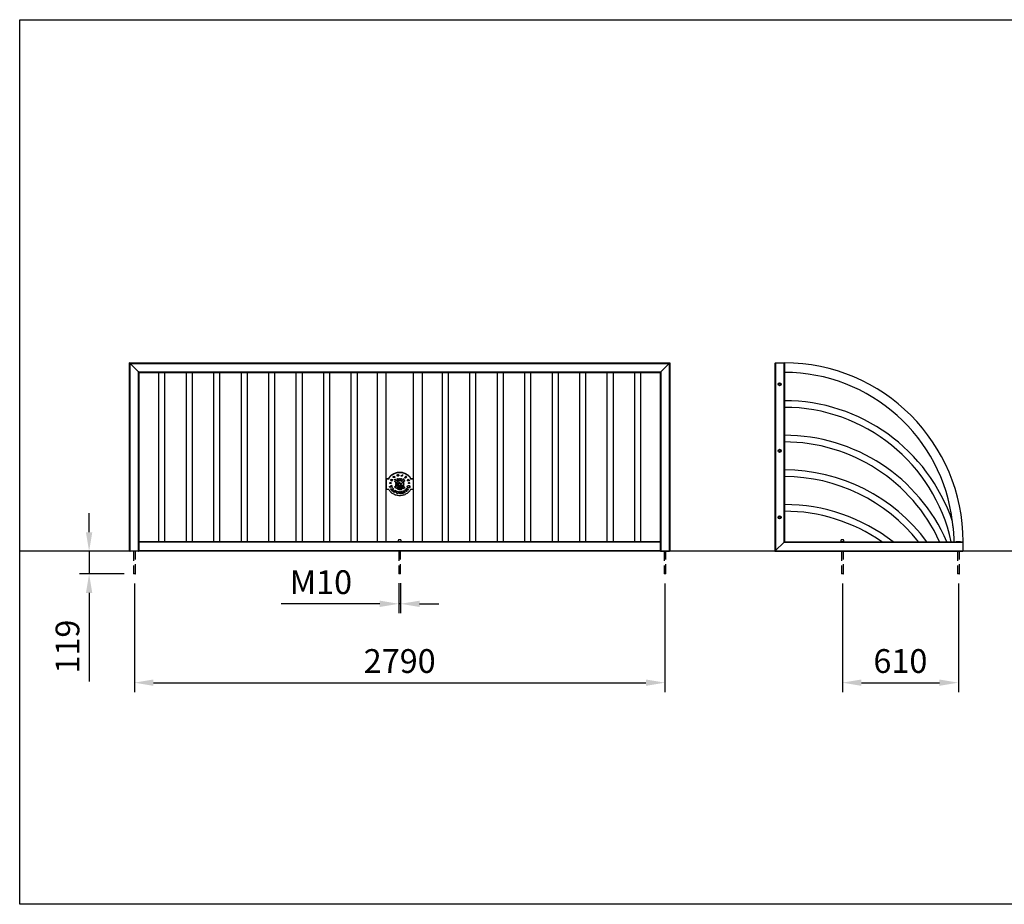
# Model space of a CAD drawing. Extents: x 154 to 10693, y 0 to 4650.
# Drawn here: x 154 to 5332, y 0 to 4650 of the extents above; entities that cross this region are included whole.
import ezdxf

# ---------------------------------------------------------------- set-up
doc = ezdxf.new("R2010")
doc.units = 0
doc.header["$LTSCALE"] = 50
doc.header["$MEASUREMENT"] = 0
doc.linetypes.add('HIDDEN', pattern=[0.375, 0.25, -0.125])
doc.layers.get('DEFPOINTS').update_dxf_attribs({"linetype": 'CONTINUOUS'})
for name, color, linetype in [('Below ground level', 3, 'HIDDEN'), ('Dimensions', 2, 'CONTINUOUS'), ('Ground level', 3, 'CONTINUOUS'), ('Thick lines', 4, 'CONTINUOUS'), ('Thin lines', 2, 'CONTINUOUS')]:
    doc.layers.add(name, color=color, linetype=linetype)
doc.styles.add('2-5TXT', font='ARIAL.TTF')
doc.dimstyles.new('VELOPA$0', dxfattribs={"dimscale": 0, "dimtxt": 2.5, "dimasz": 2, "dimexe": 1, "dimexo": 1, "dimgap": 1, "dimtad": 1, "dimdec": 0, "dimdsep": 46, "dimtxsty": '2-5TXT', "dimcen": 2, "dimadec": 0, "dimazin": 0, "dimtfac": 1, "dimtdec": 0, "dimtmove": 0, "dimatfit": 3, "dimfxl": 0, "dimtolj": 1, "dimtzin": 0, "dimarcsym": 0})

# ---------------------------------------------------------------- blocks, each defined once
blk = doc.blocks.new('*D5')
at = {"layer": 'DEFPOINTS', "color": 0, "ltscale": 4}
for p in [(4480.2, 1736.6), (5090.2, 1736.6), (5090.2, 1165)]:
    blk.add_point(p, dxfattribs=at)
at = {"layer": 'Dimensions', "color": 0, "lineweight": -2, "ltscale": 4}
for p, q in [((4480.2, 1686.6), (4480.2, 1115)), ((5090.2, 1686.6), (5090.2, 1115)), ((4580.2, 1165), (4990.2, 1165))]:
    blk.add_line(p, q, dxfattribs=at)
at = {"layer": 'Dimensions', "color": 0, "ltscale": 4}
for points in [[(4580.2, 1181.7), (4580.2, 1148.3), (4480.2, 1165)], [(4990.2, 1181.7), (4990.2, 1148.3), (5090.2, 1165)]]:
    blk.add_solid(points, dxfattribs=at)
at = {"layer": 'Dimensions', "color": 0, "ltscale": 4, "insert": (4785.2, 1278.8), "char_height": 125, "attachment_point": 5, "style": '2-5TXT'}
blk.add_mtext('\\A1;610', dxfattribs=at)
blk = doc.blocks.new('*D7')
at = {"layer": 'DEFPOINTS', "color": 0, "ltscale": 4}
for p in [(2147.3, 1737.6), (2157.3, 1737.6), (2147.3, 1579.6)]:
    blk.add_point(p, dxfattribs=at)
at = {"layer": 'Dimensions', "color": 0, "lineweight": -2, "ltscale": 4}
for p, q in [((2147.3, 1687.6), (2147.3, 1529.6)), ((2157.3, 1687.6), (2157.3, 1529.6)), ((2047.3, 1579.6), (1529, 1579.6)), ((2157.3, 1579.6), (2147.3, 1579.6)), ((2257.3, 1579.6), (2357.3, 1579.6))]:
    blk.add_line(p, q, dxfattribs=at)
at = {"layer": 'Dimensions', "color": 0, "ltscale": 4}
for points in [[(2047.3, 1596.2), (2047.3, 1562.9), (2147.3, 1579.6)], [(2257.3, 1596.2), (2257.3, 1562.9), (2157.3, 1579.6)]]:
    blk.add_solid(points, dxfattribs=at)
at = {"layer": 'Dimensions', "color": 0, "ltscale": 4, "insert": (1738.2, 1693.4), "char_height": 125, "attachment_point": 5, "style": '2-5TXT'}
blk.add_mtext('\\A1;M10', dxfattribs=at)
blk = doc.blocks.new('*D8')
at = {"layer": 'DEFPOINTS', "color": 0, "ltscale": 4}
for p in [(519.1, 1855.8), (531.7, 1855.8), (753.3, 1736.6)]:
    blk.add_point(p, dxfattribs=at)
at = {"layer": 'Dimensions', "color": 0, "lineweight": -2, "ltscale": 4}
for p, q in [((519.1, 1955.8), (519.1, 2055.8)), ((481.7, 1855.8), (469.1, 1855.8)), ((519.1, 1855.8), (519.1, 1736.6)), ((703.3, 1736.6), (469.1, 1736.6)), ((519.1, 1636.6), (519.1, 1171.9))]:
    blk.add_line(p, q, dxfattribs=at)
at = {"layer": 'Dimensions', "color": 0, "ltscale": 4}
for points in [[(502.5, 1955.8), (535.8, 1955.8), (519.1, 1855.8)], [(502.5, 1636.6), (535.8, 1636.6), (519.1, 1736.6)]]:
    blk.add_solid(points, dxfattribs=at)
at = {"layer": 'Dimensions', "color": 0, "ltscale": 4, "insert": (405.3, 1354.3), "char_height": 125, "attachment_point": 5, "rotation": 90, "style": '2-5TXT'}
blk.add_mtext('\\A1;119', dxfattribs=at)
blk = doc.blocks.new('*D10')
at = {"layer": 'DEFPOINTS', "color": 0, "ltscale": 4}
for p in [(757.3, 1736.6), (3547.3, 1736.6), (3547.3, 1165)]:
    blk.add_point(p, dxfattribs=at)
at = {"layer": 'Dimensions', "color": 0, "lineweight": -2, "ltscale": 4}
for p, q in [((757.3, 1686.6), (757.3, 1115)), ((3547.3, 1686.6), (3547.3, 1115)), ((857.3, 1165), (3447.3, 1165))]:
    blk.add_line(p, q, dxfattribs=at)
at = {"layer": 'Dimensions', "color": 0, "ltscale": 4}
for points in [[(857.3, 1181.7), (857.3, 1148.3), (757.3, 1165)], [(3447.3, 1181.7), (3447.3, 1148.3), (3547.3, 1165)]]:
    blk.add_solid(points, dxfattribs=at)
at = {"layer": 'Dimensions', "color": 0, "ltscale": 4, "insert": (2152.3, 1278.8), "char_height": 125, "attachment_point": 5, "style": '2-5TXT'}
blk.add_mtext('\\A1;2790', dxfattribs=at)

msp = doc.modelspace()

# ---------------------------------------------------------------- linework, layer by layer
at = {"layer": 'Below ground level', "ltscale": 4}
for p, q in [((761.3, 1736.6), (753.3, 1736.6)), ((2156.3, 1736.6), (2148.3, 1736.6)), ((3551.3, 1736.6), (3543.3, 1736.6)), ((4484.2, 1736.6), (4476.2, 1736.6)), ((5094.2, 1736.6), (5086.2, 1736.6))]:
    msp.add_line(p, q, dxfattribs=at)
for points in [[(752.3, 1855.8), (752.3, 1737.6)], [(762.3, 1737.6), (762.3, 1855.8)], [(2147.3, 1855.8), (2147.3, 1737.6)], [(2157.3, 1737.6), (2157.3, 1855.8)], [(3542.3, 1855.8), (3542.3, 1737.6)], [(3552.3, 1737.6), (3552.3, 1855.8)], [(4475.2, 1855.8), (4475.2, 1737.6)], [(4485.2, 1737.6), (4485.2, 1855.8)], [(5085.2, 1855.8), (5085.2, 1737.6)], [(5095.2, 1737.6), (5095.2, 1855.8)], [(752.3, 1737.6), (753.3, 1736.6)], [(761.3, 1736.6), (762.3, 1737.6)], [(2147.3, 1737.6), (2148.3, 1736.6)], [(2156.3, 1736.6), (2157.3, 1737.6)], [(3542.3, 1737.6), (3543.3, 1736.6)], [(3551.3, 1736.6), (3552.3, 1737.6)], [(4475.2, 1737.6), (4476.2, 1736.6)], [(4484.2, 1736.6), (4485.2, 1737.6)], [(5085.2, 1737.6), (5086.2, 1736.6)], [(5094.2, 1736.6), (5095.2, 1737.6)]]:
    msp.add_open_spline(points, degree=1, dxfattribs=at)
at = {"layer": 'Ground level', "ltscale": 4}
msp.add_line((10693.1, 1855.8), (154.1, 1855.8), dxfattribs=at)
at = {"layer": 'Thick lines', "linetype": 'Continuous', "lineweight": 30}
for p, q in [((732.3, 1858.8), (732.3, 2845.8)), ((732.3, 2845.8), (3572.3, 2845.8)), ((779.3, 2798.8), (735.3, 2842.8)), ((782.3, 1858.8), (782.3, 2795.8)), ((782.3, 2795.8), (3522.3, 2795.8)), ((884.5, 2795.8), (884.5, 1905.8)), ((918.2, 1905.8), (918.2, 2795.8)), ((1029, 2795.8), (1029, 1905.8)), ((1062.7, 1905.8), (1062.7, 2795.8)), ((1173.5, 2795.8), (1173.5, 1905.8)), ((1207.2, 1905.8), (1207.2, 2795.8)), ((1318, 2795.8), (1318, 1905.8)), ((1351.7, 1905.8), (1351.7, 2795.8)), ((1462.5, 2795.8), (1462.5, 1905.8)), ((1496.2, 1905.8), (1496.2, 2795.8)), ((1607, 2795.8), (1607, 1905.8)), ((1640.7, 1905.8), (1640.7, 2795.8)), ((1751.5, 2795.8), (1751.5, 1905.8)), ((1785.2, 1905.8), (1785.2, 2795.8)), ((1896, 2795.8), (1896, 1905.8)), ((1929.7, 1905.8), (1929.7, 2795.8)), ((2033.2, 2795.8), (2033.2, 1905.8)), ((2081.5, 1905.8), (2081.5, 2795.8)), ((2223.2, 2795.8), (2223.2, 1905.8)), ((2271.5, 1905.8), (2271.5, 2795.8)), ((2375.3, 2795.8), (2375.3, 1905.8)), ((2409, 1905.8), (2409, 2795.8)), ((2519.8, 2795.8), (2519.8, 1905.8)), ((2553.5, 1905.8), (2553.5, 2795.8)), ((2664.3, 2795.8), (2664.3, 1905.8)), ((2698, 1905.8), (2698, 2795.8)), ((2808.8, 2795.8), (2808.8, 1905.8)), ((2842.5, 1905.8), (2842.5, 2795.8)), ((2953.3, 2795.8), (2953.3, 1905.8)), ((2987, 1905.8), (2987, 2795.8)), ((3097.8, 2795.8), (3097.8, 1905.8)), ((3131.5, 1905.8), (3131.5, 2795.8)), ((3242.3, 2795.8), (3242.3, 1905.8)), ((3276, 1905.8), (3276, 2795.8)), ((3386.8, 2795.8), (3386.8, 1905.8)), ((3420.5, 1905.8), (3420.5, 2795.8)), ((3522.3, 2795.8), (3522.3, 1858.8)), ((3525.3, 2798.8), (3569.3, 2842.8)), ((3572.3, 2845.8), (3572.3, 1858.8)), ((2082.3, 2238.9), (2082.3, 2237.2)), ((2082.3, 2238.9), (2094.7, 2238.9)), ((2082.3, 2180.8), (2082.3, 2237.2)), ((2082.3, 2237.2), (2094.7, 2237.2)), ((2094.7, 2238.9), (2094.7, 2237.2)), ((2210, 2238.9), (2210, 2237.2)), ((2210, 2238.9), (2222.3, 2238.9)), ((2210, 2237.2), (2222.3, 2237.2)), ((2222.3, 2238.9), (2222.3, 2237.2)), ((2222.3, 2237.2), (2222.3, 2180.8)), ((2094.7, 2180.8), (2082.3, 2180.8)), ((2222.3, 2180.8), (2210, 2180.8)), ((2047.4, 1905.8), (782.3, 1905.8)), ((2067.3, 1905.8), (2047.4, 1905.8)), ((2237.4, 1905.8), (2067.3, 1905.8)), ((2257.3, 1905.8), (2237.4, 1905.8)), ((3522.3, 1905.8), (2257.3, 1905.8)), ((779.3, 1855.8), (735.3, 1855.8)), ((3525.3, 1855.8), (779.3, 1855.8)), ((3525.3, 1855.8), (3569.3, 1855.8))]:
    msp.add_line(p, q, dxfattribs=at)
at = {"layer": 'Thick lines', "ltscale": 4}
for p, q in [((4125.2, 2842.8), (4125.2, 1855.8)), ((4128.2, 2845.8), (4172.2, 2845.8)), ((4128.2, 2845.8), (4172.2, 2845.8)), ((4175.2, 2845.8), (4175.2, 2842.8)), ((4175.2, 2842.8), (4175.2, 2832.7)), ((4175.2, 2832.7), (4175.2, 2809)), ((4175.2, 2809), (4175.2, 1905.8)), ((4125.2, 1855.8), (4175.2, 1905.8)), ((4175.2, 1905.8), (5078.3, 1905.8)), ((5102.1, 1905.8), (5078.3, 1905.8)), ((5102.1, 1905.8), (5112.2, 1905.8)), ((5115.2, 1905.8), (5112.2, 1905.8)), ((5115.2, 1858.8), (5115.2, 1902.8)), ((5115.2, 1858.8), (5115.2, 1902.8)), ((4125.2, 1855.8), (5112.2, 1855.8))]:
    msp.add_line(p, q, dxfattribs=at)
msp.add_lwpolyline([(10693.2, 0.4), (154.1, 0), (154.1, 4650), (10693.2, 4650)], close=True, dxfattribs=at)
at = {"layer": 'Thick lines', "linetype": 'Continuous', "lineweight": 30, "flags": 128}
for points in [[(735.3, 2842.8), (734.8, 2843.4), (734.2, 2844), (733.7, 2844.5), (733.2, 2845), (732.9, 2845.3), (732.6, 2845.6), (732.4, 2845.8), (732.3, 2845.8)], [(735.3, 2842.8), (734.8, 2843.4), (734.3, 2843.9), (733.8, 2844.3), (733.4, 2844.8), (733, 2845.1), (732.7, 2845.4), (732.5, 2845.7), (732.4, 2845.8), (732.3, 2845.8)], [(782.3, 2795.8), (782.3, 2795.9), (782.1, 2796.1), (781.8, 2796.4), (781.5, 2796.7), (781, 2797.2), (780.5, 2797.7), (779.9, 2798.3), (779.3, 2798.8)], [(782.3, 2795.8), (782.3, 2795.9), (782.1, 2796.1), (781.8, 2796.4), (781.5, 2796.7), (781, 2797.2), (780.5, 2797.7), (779.9, 2798.3), (779.3, 2798.8)], [(3522.3, 2795.8), (3522.4, 2795.9), (3522.6, 2796.1), (3522.9, 2796.4), (3523.2, 2796.7), (3523.7, 2797.2), (3524.2, 2797.7), (3524.8, 2798.3), (3525.3, 2798.8)], [(3522.3, 2795.8), (3522.4, 2795.9), (3522.6, 2796.1), (3522.9, 2796.4), (3523.2, 2796.7), (3523.7, 2797.2), (3524.2, 2797.7), (3524.8, 2798.3), (3525.3, 2798.8)], [(3569.3, 2842.8), (3569.9, 2843.4), (3570.5, 2844), (3571, 2844.5), (3571.5, 2845), (3571.8, 2845.3), (3572.1, 2845.6), (3572.3, 2845.8), (3572.3, 2845.8)], [(3569.3, 2842.8), (3569.9, 2843.4), (3570.5, 2844), (3571, 2844.5), (3571.5, 2845), (3571.8, 2845.3), (3572.1, 2845.6), (3572.3, 2845.8), (3572.3, 2845.8)], [(2094.7, 2238.9), (2097.1, 2242.9), (2099.8, 2246.7), (2102.9, 2250.4), (2106.2, 2253.7), (2109.7, 2256.9), (2113.6, 2259.8), (2117.6, 2262.4), (2121.8, 2264.7), (2126.2, 2266.7), (2130.8, 2268.4), (2135.4, 2269.7), (2140.2, 2270.7), (2145, 2271.4), (2149.9, 2271.8), (2154.8, 2271.8), (2159.7, 2271.4), (2164.5, 2270.7), (2169.3, 2269.7), (2173.9, 2268.4), (2178.5, 2266.7), (2182.9, 2264.7), (2187.1, 2262.4), (2191.1, 2259.8), (2195, 2256.9), (2198.5, 2253.7), (2201.8, 2250.4), (2204.9, 2246.7), (2207.6, 2242.9), (2210, 2238.9)], [(2094.7, 2237.2), (2097.1, 2241.2), (2099.8, 2245), (2102.9, 2248.6), (2106.2, 2252), (2109.7, 2255.2), (2113.6, 2258), (2117.6, 2260.6), (2121.8, 2263), (2126.2, 2265), (2130.8, 2266.6), (2135.4, 2268), (2140.2, 2269), (2145, 2269.7), (2149.9, 2270.1), (2154.8, 2270.1), (2159.7, 2269.7), (2164.5, 2269), (2169.3, 2268), (2173.9, 2266.6), (2178.5, 2265), (2182.9, 2263), (2187.1, 2260.6), (2191.1, 2258), (2195, 2255.2), (2198.5, 2252), (2201.8, 2248.6), (2204.9, 2245), (2207.6, 2241.2), (2210, 2237.2)], [(2210, 2180.8), (2207.6, 2176.9), (2204.9, 2173), (2201.8, 2169.4), (2198.5, 2166), (2195, 2162.9), (2191.1, 2160), (2187.1, 2157.4), (2182.9, 2155.1), (2178.5, 2153.1), (2173.9, 2151.4), (2169.3, 2150.1), (2164.5, 2149), (2159.7, 2148.3), (2154.8, 2148), (2149.9, 2148), (2145, 2148.3), (2140.2, 2149), (2135.4, 2150.1), (2130.8, 2151.4), (2126.2, 2153.1), (2121.8, 2155.1), (2117.6, 2157.4), (2113.6, 2160), (2109.7, 2162.9), (2106.2, 2166), (2102.9, 2169.4), (2099.8, 2173), (2097.1, 2176.9), (2094.7, 2180.8)]]:
    msp.add_lwpolyline(points, dxfattribs=at)
at = {"layer": 'Thick lines', "ltscale": 4}
for centre, radius, start, end in [((4128.2, 2842.8), 3, 90, 180), ((4128.2, 2842.8), 3, 90, 180), ((4172.2, 2842.8), 3, 0, 90), ((4172.2, 2842.8), 3, 0, 90), ((4175.2, 1905.8), 940, 0, 90), ((4175.2, 1905.8), 890, 6.582, 90), ((4175.2, 1714.8), 932.5, 18.6542, 90), ((4175.2, 1714.8), 897.5, 12.2865, 90), ((4175.2, 1532.8), 932.5, 23.5797, 90), ((4175.2, 1532.8), 897.5, 24.5568, 90), ((4175.2, 1350.8), 932.5, 36.5261, 90), ((4175.2, 1350.8), 897.5, 38.198, 90), ((4175.2, 1168.8), 932.5, 52.2194, 90), ((4175.2, 1168.8), 897.5, 55.194, 90), ((5112.2, 1902.8), 3, 0, 90), ((5112.2, 1902.8), 3, 0, 90), ((5112.2, 1858.8), 3, 270, 0), ((5112.2, 1858.8), 3, 270, 0)]:
    msp.add_arc(centre, radius, start, end, dxfattribs=at)
at = {"layer": 'Thick lines', "linetype": 'Continuous', "lineweight": 30}
for centre, start, end in [((735.3, 1858.8), 180, 270), ((779.3, 1858.8), 270, 0), ((3525.3, 1858.8), 180, 270), ((3569.3, 1858.8), 270, 0)]:
    msp.add_arc(centre, 3, start, end, dxfattribs=at)
at = {"layer": 'Thick lines', "ltscale": 4}
msp.add_open_spline([(5068, 1905.8), (5068, 1911.7), (5068, 1923.4), (5067.1, 1940.9), (5065.6, 1958.4), (5064, 1973.4), (5062.4, 1985.9), (5061.2, 1994.2), (5060.3, 2000.7), (5059.8, 2004.7), (5059.4, 2007.1), (5059.4, 2007.9), (5059.4, 2007.9)], degree=3, knots=[0, 0, 0, 0, 0.168828, 0.338219, 0.507932, 0.678016, 0.7766, 0.875386, 0.924685, 0.974223, 0.998895, 1, 1, 1, 1], dxfattribs=at)
at = {"layer": 'Thin lines', "linetype": 'Continuous', "lineweight": 30}
for p, q in [((735.3, 1855.8), (735.3, 2842.8)), ((735.3, 2842.8), (3569.3, 2842.8)), ((779.3, 1855.8), (779.3, 2798.8)), ((779.3, 2798.8), (3525.3, 2798.8)), ((3525.3, 2798.8), (3525.3, 1855.8)), ((3569.3, 2842.8), (3569.3, 1855.8)), ((2103.6, 2233.3), (2115.5, 2233.3)), ((2110.2, 2224), (2103.6, 2233.3)), ((2110.2, 2225.7), (2104.8, 2233.3)), ((2109.4, 2232.3), (2109.4, 2230.6)), ((2113.7, 2231.7), (2109.4, 2232.3)), ((2113.7, 2230), (2109.4, 2230.6)), ((2109.4, 2230.6), (2112.1, 2227.4)), ((2111.6, 2228.1), (2110.2, 2225.7)), ((2112.1, 2227.4), (2110.2, 2224)), ((2115.5, 2233.3), (2113.7, 2230)), ((2114.5, 2233.3), (2113.7, 2231.7)), ((2113.7, 2231.7), (2113.7, 2230)), ((2119.2, 2249), (2122.7, 2251.4)), ((2122.7, 2251.4), (2127.9, 2245)), ((2124.3, 2246.5), (2123, 2245.7)), ((2123, 2245.7), (2123, 2244)), ((2124.3, 2244.8), (2123, 2244)), ((2124.3, 2246.5), (2124.3, 2244.8)), ((2125.5, 2245), (2124.3, 2246.5)), ((2125.5, 2243.3), (2124.3, 2244.8)), ((2127, 2246.1), (2125.5, 2245)), ((2127.9, 2245), (2125.5, 2243.3)), ((2125.5, 2245), (2125.5, 2243.3)), ((2128.3, 2226.3), (2128.3, 2227.7)), ((2129.9, 2229.3), (2129.9, 2231.1)), ((2149.8, 2230.8), (2149.8, 2225.1)), ((2154.8, 2225.2), (2154.8, 2230.8)), ((2160.2, 2251.1), (2160.8, 2253.3)), ((2166.1, 2249.7), (2160.2, 2251.1)), ((2166.1, 2251.4), (2160.6, 2252.7)), ((2160.8, 2253.3), (2163.9, 2252.5)), ((2163.9, 2252.5), (2165.5, 2258.3)), ((2165.5, 2258.3), (2168.3, 2257.6)), ((2167.8, 2257.7), (2166.1, 2251.4)), ((2168.3, 2257.6), (2166.1, 2249.7)), ((2166.1, 2251.4), (2166.1, 2249.7)), ((2173.2, 2233.2), (2173.2, 2231.5)), ((2178.3, 2243.9), (2179.7, 2245.4)), ((2183.7, 2240), (2178.3, 2243.9)), ((2183.7, 2241.7), (2179.2, 2244.9)), ((2179.7, 2245.4), (2182.6, 2243.2)), ((2180.5, 2246.1), (2181.9, 2247.8)), ((2183.3, 2244), (2180.5, 2246.1)), ((2183.3, 2245.7), (2181.3, 2247.1)), ((2181.9, 2247.8), (2184.7, 2245.7)), ((2182.4, 2248.7), (2183.9, 2250.4)), ((2185.4, 2246.5), (2182.4, 2248.7)), ((2182.6, 2243.2), (2183.3, 2244)), ((2185.4, 2248.2), (2183.3, 2249.7)), ((2183.3, 2245.7), (2183.3, 2244)), ((2188.1, 2247), (2183.7, 2241.7)), ((2189, 2246.3), (2183.7, 2240)), ((2183.7, 2241.7), (2183.7, 2240)), ((2183.9, 2250.4), (2189, 2246.3)), ((2184.7, 2245.7), (2185.4, 2246.5)), ((2185.4, 2248.2), (2185.4, 2246.5)), ((2192.1, 2226.5), (2199.1, 2235.5)), ((2203.7, 2225.9), (2192.1, 2226.5)), ((2202.9, 2227.6), (2193.4, 2228.1)), ((2200.2, 2233.3), (2197.4, 2230.8)), ((2200.9, 2232.1), (2197.4, 2229.1)), ((2197.4, 2230.8), (2197.4, 2229.1)), ((2197.4, 2229.1), (2202.1, 2229.4)), ((2199.1, 2235.5), (2200.9, 2232.1)), ((2202.1, 2229.4), (2203.7, 2225.9)), ((2098.6, 2195.5), (2102.6, 2196.7)), ((2100.1, 2191.3), (2098.6, 2195.5)), ((2100.1, 2193), (2099.2, 2195.7)), ((2103.8, 2194.2), (2100.1, 2193)), ((2100.1, 2193), (2100.1, 2191.3)), ((2103.8, 2192.5), (2100.1, 2191.3)), ((2102.6, 2196.7), (2110, 2203.4)), ((2103.8, 2194.2), (2103.8, 2192.5)), ((2113.8, 2192.4), (2103.8, 2194.2)), ((2114.6, 2190.6), (2103.8, 2192.5)), ((2103.8, 2183.4), (2118.5, 2185.4)), ((2106.5, 2179.6), (2103.8, 2183.4)), ((2106.5, 2181.3), (2104.9, 2183.6)), ((2113.5, 2183), (2106.5, 2181.3)), ((2113.5, 2181.3), (2106.5, 2179.6)), ((2106.5, 2181.3), (2106.5, 2179.6)), ((2110.9, 2200.3), (2107.1, 2197.5)), ((2111.3, 2198.9), (2107.1, 2195.8)), ((2107.1, 2197.5), (2107.1, 2195.8)), ((2107.1, 2195.8), (2112.6, 2195.2)), ((2110, 2203.4), (2111.3, 2198.9)), ((2110, 2175.2), (2113.5, 2181.3)), ((2113, 2172.1), (2110, 2175.2)), ((2110.2, 2225.7), (2110.2, 2224)), ((2113, 2173.8), (2110.6, 2176.3)), ((2112.6, 2195.2), (2114.6, 2190.6)), ((2118.6, 2185.4), (2113, 2173.8)), ((2119.1, 2184.7), (2113, 2172.1)), ((2113.5, 2183), (2113.5, 2181.3)), ((2118.5, 2185.4), (2119.1, 2184.7)), ((2122.1, 2169.7), (2127.6, 2177)), ((2130.4, 2175.1), (2123.7, 2166.2)), ((2131.2, 2174.6), (2123.7, 2164.5)), ((2127.6, 2177), (2131.2, 2174.6)), ((2135.4, 2211.4), (2129.4, 2211.4)), ((2129.5, 2206.7), (2135.4, 2206.7)), ((2135.4, 2213.1), (2129.7, 2213.1)), ((2131.8, 2220.7), (2131.8, 2219)), ((2134.3, 2197.7), (2134.3, 2196)), ((2135.4, 2213.1), (2135.4, 2211.4)), ((2141.7, 2191.9), (2141.7, 2190.2)), ((2144.6, 2210.8), (2144.6, 2209.1)), ((2144.7, 2211.8), (2144.7, 2210.8)), ((2148.5, 2213.9), (2148.5, 2212.2)), ((2149.8, 2192.9), (2149.8, 2187.8)), ((2154.8, 2187.8), (2154.8, 2192.9)), ((2167.3, 2194.6), (2167.3, 2192.9)), ((2167.8, 2167.1), (2173.5, 2174.8)), ((2169.3, 2189.6), (2169.3, 2191.3)), ((2169.7, 2213.1), (2169.7, 2211.4)), ((2175, 2213.1), (2169.7, 2213.1)), ((2175.2, 2211.4), (2169.7, 2211.4)), ((2169.7, 2206.7), (2175.2, 2206.7)), ((2171.9, 2222.4), (2171.9, 2220.7)), ((2172.4, 2200.5), (2172.4, 2198.8)), ((2173.5, 2174.8), (2179.4, 2163.5)), ((2178.4, 2177.9), (2187, 2179.3)), ((2187.4, 2168.5), (2178.4, 2177.9)), ((2187.4, 2170.2), (2179.8, 2178.2)), ((2187, 2179.3), (2187.4, 2187.3)), ((2190.9, 2177.5), (2187.2, 2177)), ((2187.2, 2177), (2187.2, 2175.3)), ((2190.9, 2175.8), (2187.2, 2175.3)), ((2187.2, 2175.3), (2190.7, 2171.2)), ((2187.4, 2187.3), (2198.2, 2179.4)), ((2191.2, 2181.2), (2190.9, 2177.5)), ((2191.2, 2179.5), (2190.9, 2175.8)), ((2190.9, 2177.5), (2190.9, 2175.8)), ((2191.2, 2181.2), (2191.2, 2179.5)), ((2195.9, 2178.1), (2191.2, 2181.2)), ((2195.9, 2176.4), (2191.2, 2179.5)), ((2197.4, 2180), (2195.9, 2178.1)), ((2198.2, 2179.4), (2195.9, 2176.4)), ((2195.9, 2178.1), (2195.9, 2176.4)), ((2113, 2173.8), (2113, 2172.1)), ((2116, 2169.5), (2118.1, 2172.3)), ((2123.7, 2164.5), (2116, 2169.5)), ((2123.7, 2166.2), (2116.9, 2170.6)), ((2118.1, 2172.3), (2122.1, 2169.7)), ((2123.7, 2166.2), (2123.7, 2164.5)), ((2136.3, 2164.3), (2136.3, 2162.6)), ((2138.6, 2163.6), (2136.3, 2164.3)), ((2138.6, 2161.9), (2136.3, 2162.6)), ((2137.7, 2159.1), (2138.6, 2161.9)), ((2142.1, 2157.9), (2137.7, 2159.1)), ((2142.1, 2159.6), (2138.2, 2160.7)), ((2138.6, 2163.6), (2138.6, 2161.9)), ((2139.3, 2171.5), (2145.7, 2169.8)), ((2145.3, 2169.9), (2142.1, 2159.6)), ((2145.7, 2169.8), (2142.1, 2157.9)), ((2142.1, 2159.6), (2142.1, 2157.9)), ((2152, 2169.4), (2156.7, 2169.8)), ((2153.2, 2157.1), (2152, 2169.4)), ((2153.2, 2158.8), (2152.2, 2169.4)), ((2157.7, 2159.2), (2153.2, 2158.8)), ((2153.2, 2158.8), (2153.2, 2157.1)), ((2157.8, 2157.5), (2153.2, 2157.1)), ((2156.7, 2169.8), (2157.8, 2157.5)), ((2162, 2170.2), (2165.9, 2171.5)), ((2167.2, 2158.3), (2162, 2170.2)), ((2167.2, 2160), (2162.6, 2170.4)), ((2165.9, 2171.5), (2167.8, 2167.1)), ((2172.9, 2167.7), (2167.2, 2160)), ((2172.9, 2166), (2167.2, 2158.3)), ((2167.2, 2160), (2167.2, 2158.3)), ((2172.9, 2167.7), (2172.9, 2166)), ((2175.7, 2163.5), (2172.9, 2167.7)), ((2175.7, 2161.8), (2172.9, 2166)), ((2178.7, 2164.9), (2175.7, 2163.5)), ((2179.4, 2163.5), (2175.7, 2161.8)), ((2175.7, 2163.5), (2175.7, 2161.8)), ((2189.8, 2172.3), (2187.4, 2170.2)), ((2190.7, 2171.2), (2187.4, 2168.5)), ((2187.4, 2170.2), (2187.4, 2168.5)), ((3522.3, 1902.8), (782.3, 1902.8)), ((3522.3, 1858.8), (782.3, 1858.8))]:
    msp.add_line(p, q, dxfattribs=at)
at = {"layer": 'Thin lines', "ltscale": 4}
for p, q in [((4128.2, 2845.8), (4128.2, 1858.8)), ((4172.2, 2845.8), (4172.2, 1902.8)), ((2146.5, 1918.1), (2158.2, 1918.1)), ((2158.2, 1916.3), (2146.5, 1916.3)), ((4474.4, 1918.1), (4486, 1918.1)), ((4486, 1916.3), (4474.4, 1916.3)), ((2142.3, 1907.8), (2162.3, 1907.8)), ((4172.2, 1902.8), (5115.2, 1902.8)), ((4470.2, 1907.8), (4490.2, 1907.8)), ((4128.2, 1858.8), (5115.2, 1858.8))]:
    msp.add_line(p, q, dxfattribs=at)
at = {"layer": 'Thin lines', "linetype": 'Continuous', "lineweight": 30, "flags": 128}
for points in [[(2123, 2244), (2121.9, 2243.5), (2120.8, 2243.4), (2119.7, 2243.7), (2118.8, 2244.3), (2118.1, 2245.2), (2117.8, 2246.2), (2117.9, 2247.3), (2118.4, 2248.2), (2119.2, 2249)], [(2131.8, 2219), (2130.4, 2219.8), (2129.1, 2220.9), (2127.9, 2221.9), (2126.8, 2223.3), (2126.6, 2224.1), (2126.7, 2224.6), (2126.9, 2225), (2127.8, 2225.5), (2128.1, 2225.8), (2128.3, 2226.1), (2128.3, 2226.5), (2128.2, 2227), (2128.2, 2227.4), (2128.4, 2227.8), (2129.1, 2228.3), (2129.8, 2228.9), (2129.9, 2229.4), (2129.8, 2229.8), (2129.6, 2230.2), (2129.2, 2230.5), (2127.7, 2231.4), (2126.9, 2232), (2126.6, 2232.8), (2126.7, 2233.2), (2126.9, 2233.5), (2127.2, 2233.7), (2127.6, 2233.9), (2128.9, 2234), (2130.1, 2233.7), (2131.2, 2233.2), (2132.1, 2232.4), (2133.9, 2230.2), (2135.9, 2228.2), (2138.1, 2226.3)], [(2129.9, 2231.1), (2129.9, 2231.1), (2129.8, 2231.5), (2129.6, 2231.9), (2129.2, 2232.2), (2127.7, 2233.1), (2127, 2233.6)], [(2138.5, 2254.8), (2138.7, 2256), (2139.3, 2257.2), (2140.1, 2258.1), (2141.2, 2258.8), (2142.5, 2259.1), (2143.8, 2259.1), (2145.1, 2258.8), (2146.2, 2258.1), (2147.1, 2257.2), (2147.6, 2256), (2147.8, 2254.8), (2147.6, 2253.6), (2147.1, 2252.5), (2146.2, 2251.5), (2145.1, 2250.8), (2143.8, 2250.5), (2142.5, 2250.5), (2141.2, 2250.8), (2140.1, 2251.5), (2139.3, 2252.5), (2138.7, 2253.6), (2138.5, 2254.8)], [(2141.1, 2237.5), (2142.1, 2237.6), (2142.5, 2237.4), (2142.9, 2237.1), (2143.2, 2236.3), (2143.4, 2235.4), (2143.4, 2234.5), (2143.2, 2233.6), (2142.7, 2232.9), (2142.2, 2232.7), (2141.8, 2232.7), (2140.5, 2233.4), (2139.7, 2234.4), (2139.2, 2235.7), (2139.1, 2236.4), (2139.1, 2236.7), (2139.3, 2237), (2140.2, 2237.3), (2141.1, 2237.5)], [(2143.3, 2235.8), (2143.2, 2235.3), (2142.7, 2234.6), (2142.2, 2234.4), (2141.8, 2234.5), (2140.5, 2235.1), (2139.7, 2236.1), (2139.4, 2237)], [(2149.4, 2239.1), (2150.4, 2239.1), (2150.8, 2238.8), (2151.1, 2238.5), (2151.4, 2237.6), (2151.6, 2236.7), (2151.3, 2234.9), (2150.8, 2234.1), (2150.4, 2233.9), (2149.9, 2233.9), (2149.2, 2234.2), (2148.6, 2234.8), (2148, 2235.8), (2147.5, 2237.3), (2147.5, 2237.9), (2147.7, 2238.5), (2148.5, 2239), (2149.4, 2239.1)], [(2151.5, 2237.5), (2151.3, 2236.6), (2150.8, 2235.8), (2150.4, 2235.6), (2149.9, 2235.6), (2149.2, 2235.9), (2148.6, 2236.5), (2148, 2237.5), (2147.7, 2238.5)], [(2159.3, 2238.9), (2160.5, 2238.8), (2161, 2238.6), (2161.4, 2238.4), (2161.6, 2238.1), (2161.6, 2237.7), (2161.5, 2236.9), (2160.8, 2235.6), (2159.7, 2234.5), (2158.2, 2233.8), (2157.7, 2233.8), (2157.2, 2233.9), (2156.7, 2234.3), (2156.5, 2234.7), (2156.4, 2236.2), (2156.7, 2237.7), (2157.1, 2238.3), (2157.7, 2238.9), (2158.5, 2239), (2159.3, 2238.9)], [(2161.4, 2238.4), (2160.8, 2237.3), (2159.7, 2236.2), (2158.2, 2235.5), (2157.7, 2235.5), (2157.2, 2235.7), (2156.7, 2236), (2156.5, 2236.4), (2156.5, 2236.7)], [(2165.2, 2227.3), (2166.8, 2229.2), (2168.1, 2231.2), (2168.9, 2232.9), (2170.2, 2234.4), (2172.1, 2236), (2173.3, 2236.4), (2173.9, 2236.4), (2174.5, 2236.2), (2175, 2235.6), (2175.1, 2234.8), (2174.7, 2233.6), (2173.8, 2232.7), (2173.4, 2232.3), (2173.2, 2231.7), (2173.2, 2231.1), (2173.4, 2230.5), (2174.3, 2229.5), (2175.5, 2228.8), (2176.5, 2228.2), (2177.3, 2227.5), (2178, 2226.5), (2178, 2225.9), (2177.8, 2225.4), (2176.9, 2224.6), (2176, 2223.9), (2174.6, 2222.6), (2173.3, 2221.6), (2171.9, 2220.7)], [(2174.8, 2235.8), (2174.7, 2235.3), (2173.8, 2234.5), (2173.4, 2234), (2173.2, 2233.4), (2173.2, 2233.2)], [(2100.6, 2214.2), (2100.7, 2215.2), (2101.3, 2216.1), (2102.1, 2216.8), (2103.1, 2217.1), (2104.2, 2217.1), (2105.2, 2216.8), (2106.1, 2216.1), (2106.6, 2215.2), (2106.8, 2214.2), (2106.6, 2213.2), (2106.1, 2212.4), (2105.2, 2211.7), (2104.2, 2211.4), (2103.1, 2211.4), (2102.1, 2211.7), (2101.3, 2212.4), (2100.7, 2213.2), (2100.6, 2214.2)], [(2141.7, 2190.2), (2141.4, 2189.9), (2141.2, 2189.8), (2140, 2189), (2138.5, 2187.8), (2137, 2186.6), (2135.1, 2186.3), (2133, 2187), (2131.3, 2188.4), (2129.7, 2189.8), (2128.1, 2191.2), (2126.7, 2192.9), (2126, 2194.9), (2126, 2195.4), (2126.1, 2195.7), (2126.1, 2195.8), (2126.1, 2195.9), (2126.3, 2196), (2126.5, 2196.1), (2126.9, 2196.1), (2127.7, 2196), (2129.3, 2195.4), (2130.2, 2195), (2131.1, 2194.6), (2132, 2194.3), (2132.8, 2194.6), (2133.6, 2195.3), (2134.3, 2196)], [(2141.7, 2191.9), (2141.4, 2191.6), (2141.2, 2191.5), (2140, 2190.7), (2138.5, 2189.5), (2137, 2188.3), (2135.1, 2188), (2133, 2188.7), (2131.3, 2190.1), (2129.7, 2191.5), (2128.1, 2193), (2126.7, 2194.6), (2126.2, 2196)], [(2158.8, 2205.1), (2159.8, 2205.1), (2160.7, 2204.6), (2161.2, 2204), (2161.4, 2203.3), (2161.3, 2202.6), (2160.9, 2202), (2159.9, 2200.9), (2158.7, 2200), (2155.9, 2198.8), (2152.9, 2198.2), (2149.9, 2198.2), (2146.9, 2198.9), (2144.3, 2200.4), (2142.1, 2202.5), (2140.8, 2205.1), (2140.3, 2207.9), (2140.2, 2210.8), (2140.4, 2211.7), (2140.7, 2212.6), (2141.4, 2213.4), (2142.4, 2213.6), (2143.4, 2213.4), (2144, 2213), (2144.5, 2212.5), (2144.7, 2211.8), (2144.7, 2211), (2144.6, 2208.2), (2145, 2206.3), (2146.2, 2204.7), (2147.7, 2203.4), (2149, 2202.7), (2150.4, 2202.2), (2152, 2202.1), (2153.5, 2202.4), (2155.2, 2203.3), (2156.9, 2204.4), (2158.8, 2205.1)], [(2161.1, 2204.1), (2160.9, 2203.7), (2159.9, 2202.6), (2158.7, 2201.7), (2155.9, 2200.5), (2152.9, 2199.9), (2149.9, 2199.9), (2146.9, 2200.6), (2144.3, 2202.1), (2142.1, 2204.2), (2140.8, 2206.8), (2140.3, 2209.6), (2140.2, 2210.9)], [(2160.9, 2183), (2162.2, 2182.1), (2162.5, 2181.6), (2162.7, 2181.1), (2162.7, 2180.7), (2162.6, 2180.4), (2162.2, 2179.9), (2160.9, 2179.4), (2157.8, 2178.9), (2154.7, 2178.8), (2151.6, 2179), (2149.1, 2179.3), (2146.8, 2179.9), (2144.5, 2180.7), (2143.2, 2181.5), (2142.5, 2182), (2142.2, 2182.3), (2142.1, 2182.6), (2142.2, 2182.8), (2142.3, 2182.9), (2142.4, 2183), (2142.9, 2183.2), (2144.2, 2183.5), (2147.4, 2183.7), (2150.5, 2183.7), (2153.6, 2183.6), (2157.7, 2183.5), (2159.3, 2183.4), (2160.9, 2183)], [(2162.3, 2181.9), (2162.2, 2181.6), (2160.9, 2181.1), (2157.8, 2180.6), (2154.7, 2180.5), (2151.6, 2180.7), (2149.1, 2181), (2146.8, 2181.6), (2144.5, 2182.4), (2143.2, 2183.2), (2143.2, 2183.2)], [(2148.5, 2212.2), (2147.9, 2212.4), (2147.4, 2212.7), (2146.9, 2213.8), (2146.8, 2214.9), (2147, 2216), (2147.4, 2217.1), (2148.2, 2218), (2148.9, 2218.3), (2149.7, 2218.4), (2150.8, 2218.1)], [(2148.5, 2213.9), (2147.9, 2214.1), (2147.4, 2214.4), (2146.9, 2215.5)], [(2150.8, 2218.1), (2151.7, 2217.5), (2152.1, 2216.5), (2152.3, 2215.4), (2152.1, 2214.4), (2151.5, 2213.4), (2150.6, 2212.7), (2149.6, 2212.3), (2148.5, 2212.2)], [(2159.5, 2213.8), (2160.4, 2212.8), (2160.9, 2211.6), (2160.7, 2210.2), (2160.1, 2209.1), (2159, 2208.2), (2157.7, 2207.8), (2156.3, 2207.7), (2155.1, 2208.4), (2154.5, 2209.2), (2154, 2210.1), (2153.9, 2211), (2154.1, 2212), (2155.1, 2213.7), (2155.9, 2214.4), (2157, 2214.7), (2158.3, 2214.5), (2159.5, 2213.8)], [(2160.7, 2212), (2160.7, 2212), (2160.1, 2210.8), (2159, 2209.9), (2157.7, 2209.5), (2156.3, 2209.4), (2155.1, 2210.1), (2154.5, 2210.9), (2154.1, 2211.7)], [(2172.4, 2198.8), (2174.4, 2197), (2176.2, 2194.9), (2177.4, 2193.2), (2178.3, 2191.3), (2178.4, 2190.2), (2178, 2189.1), (2177.2, 2188.2), (2176.2, 2187.5), (2174, 2186.4), (2171.7, 2185.4), (2169.4, 2184.6), (2168.2, 2184.5), (2167, 2185), (2166.5, 2185.6), (2166.3, 2185.9), (2166.3, 2186.3), (2166.6, 2186.9), (2167.1, 2187.4), (2168, 2188), (2168.8, 2188.5), (2169.2, 2189.3), (2169.1, 2190.3), (2168.6, 2191.2), (2167.9, 2192), (2167.3, 2192.9)], [(2178.2, 2191.4), (2178, 2190.8), (2177.2, 2189.9), (2176.2, 2189.2), (2174, 2188.1), (2171.7, 2187.1), (2169.4, 2186.3), (2168.2, 2186.2), (2167, 2186.7), (2166.7, 2187)], [(2169.2, 2191.3), (2169.1, 2192.1), (2168.6, 2193), (2167.9, 2193.7), (2167.3, 2194.6)], [(2192.2, 2195.1), (2192.4, 2196.6), (2192.9, 2198), (2193.8, 2199.3), (2194.9, 2200.3), (2196.2, 2201.1), (2197.7, 2201.6), (2199.3, 2201.8), (2200.9, 2201.6), (2202.4, 2201.1), (2203.7, 2200.3), (2204.8, 2199.3), (2205.7, 2198), (2206.2, 2196.6), (2206.4, 2195.1), (2206.2, 2193.6), (2205.7, 2192.2), (2204.8, 2191), (2203.7, 2189.9), (2202.4, 2189.1), (2200.9, 2188.6), (2199.3, 2188.5), (2197.7, 2188.6), (2196.2, 2189.1), (2194.9, 2189.9), (2193.8, 2191), (2192.9, 2192.2), (2192.4, 2193.6), (2192.2, 2195.1)], [(2197.9, 2214.2), (2198.1, 2215.2), (2198.6, 2216.1), (2199.5, 2216.8), (2200.5, 2217.1), (2201.6, 2217.1), (2202.6, 2216.8), (2203.4, 2216.1), (2204, 2215.2), (2204.1, 2214.2), (2204, 2213.2), (2203.4, 2212.4), (2202.6, 2211.7), (2201.6, 2211.4), (2200.5, 2211.4), (2199.5, 2211.7), (2198.6, 2212.4), (2198.1, 2213.2), (2197.9, 2214.2)], [(2136.3, 2162.6), (2135, 2163.2), (2133.9, 2164.1), (2133.2, 2165.2), (2132.8, 2166.5), (2132.9, 2167.8), (2133.3, 2169.1), (2134.1, 2170.2), (2135.2, 2171.1), (2136.5, 2171.6), (2137.9, 2171.7), (2139.3, 2171.5)]]:
    msp.add_lwpolyline(points, dxfattribs=at)
at = {"layer": 'Thin lines', "ltscale": 4}
for centre, radius in [((4150.2, 2733.8), 8), ((4150.2, 2733.8), 5), ((4150.2, 2383.8), 8), ((4150.2, 2383.8), 5), ((4150.2, 2033.8), 8), ((4150.2, 2033.8), 5)]:
    msp.add_circle(centre, radius, dxfattribs=at)
at = {"layer": 'Thin lines', "linetype": 'Continuous', "lineweight": 30}
for centre, radius, start, end in [((2121.1, 2248.4), 3.32, 199.0071, 304.3139), ((2151.9, 2210.1), 16.8, 97.0701, 169.8896), ((2152.2, 2207.1), 23.8, 95.7122, 126.4039), ((2143.2, 2256.8), 4.7, 193.9457, 346.0543), ((2152.4, 2207), 23.9, 57.7672, 84.2406), ((2153, 2210.1), 16.9, 10.1978, 83.8843), ((2145.8, 2261.2), 46.8, 303.8797, 312.9395), ((2103.7, 2216.2), 3.17, 199.515, 340.485), ((2137.9, 2233), 13.7, 216.2187, 243.3878), ((2150, 2209.3), 20.6, 151.8345, 174.1332), ((2150.3, 2209.5), 21, 187.6444, 220.1275), ((2150.3, 2211.2), 21, 192.4567, 220.1013), ((2151.9, 2208.4), 16.8, 97.0702, 169.8896), ((2151.9, 2209.6), 16.8, 190.1102, 262.93), ((2152.3, 2213.5), 24.1, 243.936, 264.189), ((2152.3, 2211.8), 24.1, 243.9357, 264.1893), ((2148.9, 2217.2), 3.33, 262.3574, 345.9558), ((2153, 2208.4), 16.9, 10.1978, 83.8842), ((2153.1, 2209.6), 16.8, 276.0136, 349.9042), ((2152.5, 2213.2), 23.8, 275.6848, 308.4651), ((2152.5, 2211.5), 23.8, 275.6843, 308.4656), ((2154.6, 2209.2), 20.8, 5.9124, 33.5129), ((2154.6, 2209.4), 20.7, 329.1916, 352.4564), ((2154.5, 2211.2), 20.8, 329.2262, 347.6024), ((2199.3, 2197.2), 7.12, 190.0407, 349.9593), ((2201, 2216.2), 3.17, 199.515, 340.485), ((2137.6, 2168.9), 4.8, 192.0255, 254.1852)]:
    msp.add_arc(centre, radius, start, end, dxfattribs=at)
at = {"layer": 'Thin lines', "ltscale": 4}
for centre, start, end in [((2159.2, 1908), 146.7916, 180), ((2145.5, 1908), 0, 33.2084), ((4487.1, 1908), 146.7916, 180), ((4473.4, 1908), 0, 33.2084)]:
    msp.add_arc(centre, 15.2, start, end, dxfattribs=at)
for points in [[(2146.5, 1918.1), (2146.5, 1916.3)], [(2158.2, 1916.3), (2158.2, 1918.1)], [(4474.4, 1918.1), (4474.4, 1916.3)], [(4486, 1916.3), (4486, 1918.1)], [(2142.3, 1907.8), (2142.3, 1905.8)], [(2144, 1908), (2144.2, 1907.8)], [(2160.4, 1907.8), (2160.6, 1908)], [(2162.3, 1905.8), (2162.3, 1907.8)], [(4470.2, 1907.8), (4470.2, 1905.8)], [(4471.9, 1908), (4472.1, 1907.8)], [(4488.3, 1907.8), (4488.5, 1908)], [(4490.2, 1905.8), (4490.2, 1907.8)]]:
    msp.add_open_spline(points, degree=1, dxfattribs=at)

# ---------------------------------------------------------------- dimensions: what is measured, and where the dimension line sits
at = {"layer": 'Dimensions', "ltscale": 4}
dim = msp.add_linear_dim(base=(519.1, 1855.8), p1=(753.3, 1736.6), p2=(531.7, 1855.8), angle=90, dimstyle='VELOPA$0', override={"dimscale": 50}, dxfattribs=at)
dim.commit()
dim.dimension.update_dxf_attribs({"geometry": '*D8', "text_midpoint": (519.1, 1354.3), "dimtype": 160})
dim = msp.add_linear_dim(base=(2147.3, 1579.6), p1=(2157.3, 1737.6), p2=(2147.3, 1737.6), text='M<>', dimstyle='VELOPA$0', override={"dimscale": 50}, dxfattribs=at)
dim.commit()
dim.dimension.update_dxf_attribs({"geometry": '*D7', "text_midpoint": (1738.2, 1693.4)})
for base, p1, p2, picture, middle in [((3547.3, 1165), (757.3, 1736.6), (3547.3, 1736.6), '*D10', (2152.3, 1278.8)), ((5090.2, 1165), (4480.2, 1736.6), (5090.2, 1736.6), '*D5', (4785.2, 1278.8))]:
    dim = msp.add_linear_dim(base=base, p1=p1, p2=p2, dimstyle='VELOPA$0', override={"dimscale": 50}, dxfattribs=at)
    dim.commit()
    dim.dimension.update_dxf_attribs({"geometry": picture, "text_midpoint": middle})

doc.saveas('drawing.dxf')
